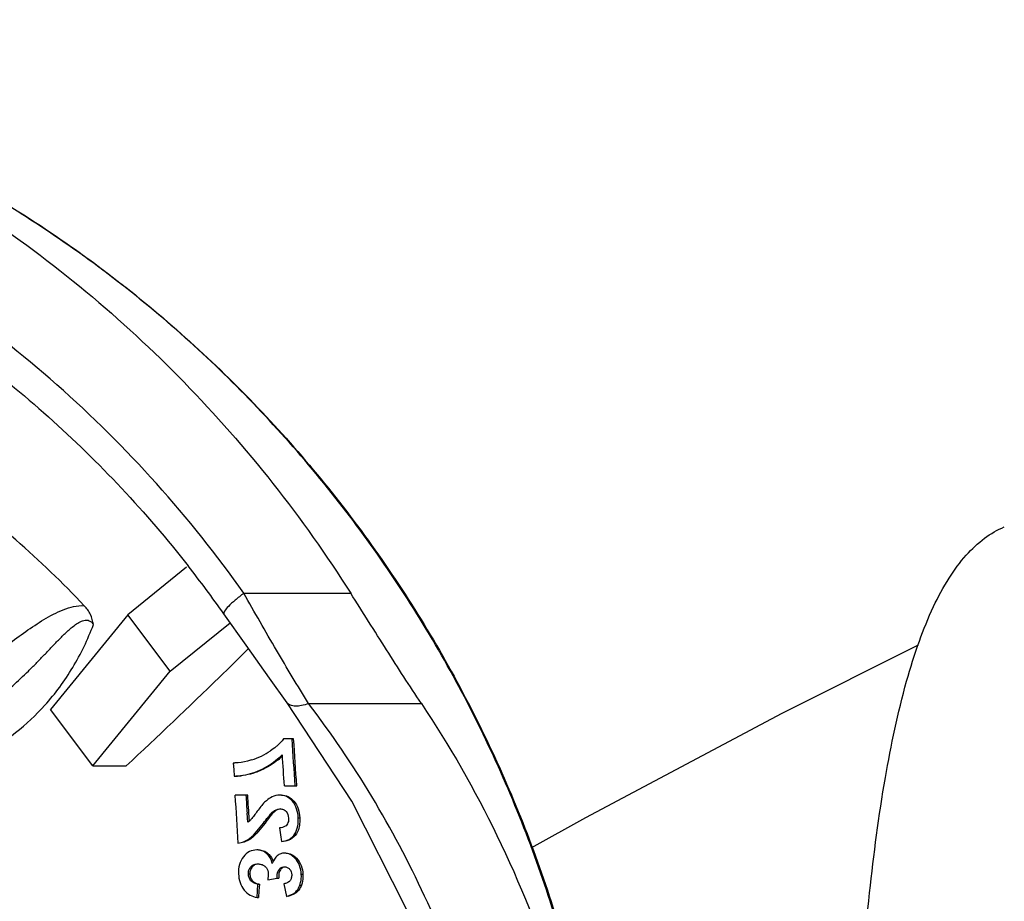
# Model space of a CAD drawing. Units: millimetres. Extents: x 106 to 797, y 330 to 1292.
# Drawn here: x 356 to 384, y 378 to 402 of the extents above; entities that cross this region are included whole.
import ezdxf

# ---------------------------------------------------------------- set-up
doc = ezdxf.new("R2010")
doc.units = ezdxf.units.MM

msp = doc.modelspace()

# ---------------------------------------------------------------- linework, layer by layer
at = {"color": 7}
for p, q in [((360.767, 387.046), (359.12, 385.713)), ((359.12, 385.713), (356.959, 383.066)), ((360.309, 384.137), (359.12, 385.713)), ((360.309, 384.137), (361.989, 385.496)), ((358.149, 381.49), (360.309, 384.137)), ((363.586, 383.258), (363.585, 383.258)), ((358.149, 381.49), (356.959, 383.066)), ((363.767, 382.242), (363.486, 382.242)), ((362.088, 381.569), (362.078, 381.569)), ((362.078, 381.569), (362.089, 381.569)), ((362.078, 381.569), (362.09, 381.385)), ((358.149, 381.49), (359.08, 381.49)), ((362.09, 381.385), (362.101, 381.2)), ((363.507, 380.931), (363.854, 380.931)), ((362.484, 380.672), (362.133, 380.672)), ((362.485, 379.91), (362.47, 380.165)), ((362.523, 379.986), (362.526, 379.943)), ((363.373, 379.755), (363.4, 379.564)), ((363.4, 379.564), (363.427, 379.373)), ((363.04, 378.302), (363.307, 378.344)), ((363.307, 378.344), (363.35, 378.344)), ((362.744, 377.809), (362.765, 378.18)), ((362.765, 378.18), (362.807, 378.18)), ((362.797, 377.995), (362.786, 377.809)), ((362.807, 378.18), (362.797, 377.995)), ((363.496, 378.191), (363.531, 378.015)), ((363.531, 378.015), (363.565, 377.838)), ((362.744, 377.809), (362.786, 377.809))]:
    msp.add_line(p, q, dxfattribs=at)
at = {"color": 9}
for p, q in [((362.372, 386.321), (365.365, 386.321)), ((364.186, 383.236), (367.343, 383.236)), ((363.731, 380.502), (363.774, 380.502)), ((363.186, 380.207), (363.229, 380.207)), ((362.923, 379.889), (362.966, 379.889)), ((363.895, 380.037), (363.938, 380.037)), ((362.533, 379.458), (362.575, 379.458)), ((363.803, 379.587), (363.846, 379.587)), ((363.01, 379.034), (363.052, 379.034)), ((363.804, 378.907), (363.847, 378.907)), ((362.567, 378.663), (362.609, 378.663)), ((363.353, 378.582), (363.395, 378.582)), ((362.499, 378.464), (362.541, 378.464)), ((362.573, 378.276), (362.615, 378.276)), ((363.982, 378.455), (364.025, 378.455)), ((363.943, 378.156), (363.986, 378.156)), ((363.808, 377.949), (363.85, 377.949))]:
    msp.add_line(p, q, dxfattribs=at)
at = {"color": 7}
for points in [[(363.586, 383.258), (363.09, 383.94), (362.434, 384.865), (361.814, 385.744)], [(370.416, 379.199), (371.95, 380.043), (377.446, 382.96), (381.262, 384.878)], [(368.754, 371.572), (368.043, 374.435), (366.915, 377.498), (365.395, 380.505), (363.585, 383.258)]]:
    msp.add_lwpolyline(points, dxfattribs=at)
for centre, radius, start, end in [((337.913, 367.077), 27.508, 43.38, 54.4567), ((334.97, 366.792), 32.859, 35.2218, 38.1413), ((173.091, 368.872), 191.1, 3.61797, 4.01192), ((171.975, 368.847), 192.259, 3.60357, 3.99515), ((362.002, 383.538), 1.972, 287.3494, 304.4664), ((362.1, 383.462), 1.853, 309.3642, 310.4346), ((362.089, 382.781), 1.211, 269.9952, 271.5401), ((361.971, 383.288), 2.096, 310.0105, 314.8641), ((362.016, 383.288), 2.095, 309.0938, 313.337), ((168.754, 368.713), 195.136, 3.58978, 3.84629), ((147.652, 367.928), 214.86, 3.04137, 3.40028), ((152.896, 368.132), 209.92, 3.28603, 3.42464), ((151.264, 368.078), 211.594, 3.22621, 3.41225), ((362.763, 378.458), 0.297, 36.1065, 44.8089), ((363.994, 378.417), 0.896, 156.2378, 157.4591)]:
    msp.add_arc(centre, radius, start, end, dxfattribs=at)
for points, knots in [([(341.251, 402.369), (343.682, 401.981), (348.486, 400.67), (355.114, 397.205), (360.9, 392.395), (364.021, 388.438), (365.365, 386.321)], [0, 0, 0, 0, 0.247806, 0.496828, 0.747504, 1, 1, 1, 1]), ([(350.579, 399.793), (352.204, 399.14), (355.366, 397.578), (359.701, 394.538), (363.548, 390.864), (366.817, 386.638), (369.438, 381.958), (371.352, 376.927), (372.518, 371.66), (372.778, 368.066), (372.778, 366.271)], [0, 0, 0, 0, 0.123255, 0.247004, 0.371315, 0.496196, 0.62161, 0.74747, 0.873651, 1, 1, 1, 1]), ([(341.872, 398.708), (343.714, 398.358), (347.35, 397.316), (352.44, 394.789), (357.021, 391.376), (359.636, 388.586), (360.814, 387.086)], [0, 0, 0, 0, 0.248056, 0.497189, 0.747773, 1, 1, 1, 1]), ([(379.36, 366.271), (379.36, 367.631), (379.396, 370.304), (379.565, 374.195), (379.85, 377.805), (380.27, 381.005), (380.761, 383.358), (381.256, 384.944), (381.648, 385.913), (382.083, 386.723), (382.56, 387.375), (383.08, 387.868), (383.469, 388.096), (383.664, 388.177)], [0, 0, 0, 0, 0.17765, 0.349215, 0.508652, 0.650454, 0.770659, 0.821974, 0.867307, 0.907023, 0.941756, 0.972342, 1, 1, 1, 1]), ([(367.343, 383.236), (367.011, 383.731), (366.352, 384.759), (365.7, 385.792), (365.365, 386.321)], [0, 0, 0, 0, 0.487399, 1, 1, 1, 1]), ([(358.161, 385.442), (358.148, 385.54), (358.091, 385.734), (357.975, 385.898), (357.906, 385.97)], [0, 0, 0, 0, 0.49793, 1, 1, 1, 1]), ([(362.507, 384.775), (362.235, 384.506), (361.104, 383.398), (359.957, 382.309), (359.08, 381.49)], [0, 0, 0, 0, 0.242, 1, 1, 1, 1]), ([(367.343, 383.236), (368.132, 382.056), (369.581, 379.528), (371.227, 375.394), (372.278, 370.925), (372.518, 367.829), (372.518, 366.271)], [0, 0, 0, 0, 0.236874, 0.484348, 0.739929, 1, 1, 1, 1]), ([(362.59, 381.655), (362.552, 381.644), (362.399, 381.6), (362.241, 381.573), (362.121, 381.57)], [0, 0, 0, 0, 0.247771, 1, 1, 1, 1]), ([(362.101, 381.2), (362.164, 381.201), (362.411, 381.221), (362.651, 381.295), (362.819, 381.37)], [0, 0, 0, 0, 0.25434, 1, 1, 1, 1]), ([(362.862, 381.37), (362.806, 381.345), (362.577, 381.253), (362.33, 381.204), (362.144, 381.2)], [0, 0, 0, 0, 0.247971, 1, 1, 1, 1]), ([(362.954, 380.47), (362.915, 380.433), (362.847, 380.349), (362.782, 380.263), (362.75, 380.219)], [0, 0, 0, 0, 0.495764, 1, 1, 1, 1]), ([(363.164, 380.622), (363.106, 380.595), (363.034, 380.544), (362.97, 380.485), (362.954, 380.47)], [0, 0, 0, 0, 0.745798, 1, 1, 1, 1]), ([(363.731, 380.502), (363.685, 380.555), (363.579, 380.643), (363.444, 380.672), (363.382, 380.672)], [0, 0, 0, 0, 0.527135, 1, 1, 1, 1]), ([(363.425, 380.672), (363.488, 380.672), (363.623, 380.643), (363.728, 380.555), (363.774, 380.502)], [0, 0, 0, 0, 0.473011, 1, 1, 1, 1]), ([(363.895, 380.037), (363.89, 380.121), (363.865, 380.287), (363.785, 380.439), (363.731, 380.502)], [0, 0, 0, 0, 0.501887, 1, 1, 1, 1]), ([(363.774, 380.502), (363.828, 380.439), (363.908, 380.287), (363.933, 380.121), (363.938, 380.037)], [0, 0, 0, 0, 0.497897, 1, 1, 1, 1]), ([(362.75, 380.219), (362.721, 380.18), (362.663, 380.102), (362.604, 380.024), (362.572, 379.988)], [0, 0, 0, 0, 0.501076, 1, 1, 1, 1]), ([(362.923, 379.889), (362.964, 379.945), (363.027, 380.028), (363.114, 380.134), (363.159, 380.186), (363.186, 380.207)], [0, 0, 0, 0, 0.504806, 0.75462, 1, 1, 1, 1]), ([(363.229, 380.207), (363.202, 380.186), (363.157, 380.134), (363.07, 380.028), (363.007, 379.945), (362.966, 379.889)], [0, 0, 0, 0, 0.2454, 0.495217, 1, 1, 1, 1]), ([(363.381, 380.287), (363.392, 380.287), (363.434, 380.285), (363.476, 380.273), (363.504, 380.257)], [0, 0, 0, 0, 0.242275, 1, 1, 1, 1]), ([(362.533, 379.458), (362.61, 379.515), (362.744, 379.659), (362.864, 379.811), (362.923, 379.889)], [0, 0, 0, 0, 0.49519, 1, 1, 1, 1]), ([(362.966, 379.889), (362.907, 379.811), (362.787, 379.659), (362.653, 379.515), (362.575, 379.458)], [0, 0, 0, 0, 0.504805, 1, 1, 1, 1]), ([(363.624, 380.028), (363.625, 380.01), (363.626, 379.943), (363.604, 379.874), (363.573, 379.837)], [0, 0, 0, 0, 0.268819, 1, 1, 1, 1]), ([(363.803, 379.587), (363.822, 379.619), (363.888, 379.759), (363.902, 379.919), (363.895, 380.037)], [0, 0, 0, 0, 0.236536, 1, 1, 1, 1]), ([(363.938, 380.037), (363.941, 379.997), (363.942, 379.843), (363.904, 379.685), (363.846, 379.587)], [0, 0, 0, 0, 0.264242, 1, 1, 1, 1]), ([(363.573, 379.837), (363.561, 379.822), (363.504, 379.773), (363.427, 379.759), (363.373, 379.755)], [0, 0, 0, 0, 0.256554, 1, 1, 1, 1]), ([(363.427, 379.373), (363.499, 379.382), (363.647, 379.417), (363.764, 379.523), (363.803, 379.587)], [0, 0, 0, 0, 0.493021, 1, 1, 1, 1]), ([(363.846, 379.587), (363.807, 379.523), (363.69, 379.417), (363.542, 379.382), (363.469, 379.373)], [0, 0, 0, 0, 0.507033, 1, 1, 1, 1]), ([(362.738, 379.138), (362.666, 379.138), (362.517, 379.106), (362.405, 379.004), (362.36, 378.946)], [0, 0, 0, 0, 0.492015, 1, 1, 1, 1]), ([(363.01, 379.034), (362.971, 379.068), (362.885, 379.122), (362.785, 379.138), (362.738, 379.138)], [0, 0, 0, 0, 0.519494, 1, 1, 1, 1]), ([(362.78, 379.138), (362.828, 379.138), (362.928, 379.122), (363.014, 379.068), (363.052, 379.034)], [0, 0, 0, 0, 0.480594, 1, 1, 1, 1]), ([(362.36, 378.946), (362.31, 378.882), (362.232, 378.727), (362.219, 378.555), (362.223, 378.467)], [0, 0, 0, 0, 0.479196, 1, 1, 1, 1]), ([(363.166, 378.76), (363.154, 378.813), (363.117, 378.915), (363.049, 379), (363.01, 379.034)], [0, 0, 0, 0, 0.509904, 1, 1, 1, 1]), ([(363.052, 379.034), (363.062, 379.026), (363.1, 378.989), (363.132, 378.946), (363.151, 378.912)], [0, 0, 0, 0, 0.2434, 1, 1, 1, 1]), ([(363.512, 379.048), (363.475, 379.048), (363.401, 379.036), (363.268, 378.955), (363.206, 378.85), (363.174, 378.778)], [0, 0, 0, 0, 0.239665, 0.481651, 1, 1, 1, 1]), ([(363.804, 378.907), (363.764, 378.949), (363.676, 379.021), (363.564, 379.048), (363.512, 379.048)], [0, 0, 0, 0, 0.524211, 1, 1, 1, 1]), ([(363.555, 379.048), (363.607, 379.048), (363.719, 379.021), (363.807, 378.949), (363.847, 378.907)], [0, 0, 0, 0, 0.475932, 1, 1, 1, 1]), ([(363.982, 378.455), (363.978, 378.538), (363.949, 378.703), (363.86, 378.848), (363.804, 378.907)], [0, 0, 0, 0, 0.505601, 1, 1, 1, 1]), ([(363.847, 378.907), (363.903, 378.848), (363.993, 378.703), (364.021, 378.538), (364.025, 378.455)], [0, 0, 0, 0, 0.494387, 1, 1, 1, 1]), ([(362.499, 378.464), (362.497, 378.502), (362.505, 378.575), (362.544, 378.638), (362.567, 378.663)], [0, 0, 0, 0, 0.522987, 1, 1, 1, 1]), ([(362.609, 378.663), (362.586, 378.638), (362.547, 378.575), (362.539, 378.502), (362.541, 378.464)], [0, 0, 0, 0, 0.476781, 1, 1, 1, 1]), ([(362.567, 378.663), (362.592, 378.692), (362.658, 378.736), (362.735, 378.745), (362.772, 378.745)], [0, 0, 0, 0, 0.503069, 1, 1, 1, 1]), ([(362.772, 378.745), (362.784, 378.745), (362.832, 378.743), (362.879, 378.731), (362.911, 378.714)], [0, 0, 0, 0, 0.243763, 1, 1, 1, 1]), ([(363.307, 378.344), (363.306, 378.366), (363.303, 378.446), (363.318, 378.533), (363.353, 378.582)], [0, 0, 0, 0, 0.264314, 1, 1, 1, 1]), ([(363.395, 378.582), (363.384, 378.566), (363.347, 378.492), (363.345, 378.406), (363.35, 378.344)], [0, 0, 0, 0, 0.235163, 1, 1, 1, 1]), ([(363.353, 378.582), (363.371, 378.607), (363.418, 378.652), (363.482, 378.663), (363.512, 378.663)], [0, 0, 0, 0, 0.508712, 1, 1, 1, 1]), ([(362.223, 378.467), (362.227, 378.386), (362.253, 378.225), (362.33, 378.079), (362.38, 378.016)], [0, 0, 0, 0, 0.502599, 1, 1, 1, 1]), ([(362.573, 378.276), (362.55, 378.301), (362.513, 378.361), (362.501, 378.43), (362.499, 378.464)], [0, 0, 0, 0, 0.495701, 1, 1, 1, 1]), ([(362.541, 378.464), (362.543, 378.43), (362.556, 378.361), (362.593, 378.301), (362.615, 378.276)], [0, 0, 0, 0, 0.504253, 1, 1, 1, 1]), ([(362.765, 378.18), (362.73, 378.185), (362.659, 378.203), (362.598, 378.247), (362.573, 378.276)], [0, 0, 0, 0, 0.480739, 1, 1, 1, 1]), ([(362.615, 378.276), (362.64, 378.247), (362.701, 378.203), (362.773, 378.185), (362.807, 378.18)], [0, 0, 0, 0, 0.519345, 1, 1, 1, 1]), ([(363.663, 378.276), (363.643, 378.251), (363.59, 378.211), (363.527, 378.195), (363.496, 378.191)], [0, 0, 0, 0, 0.506056, 1, 1, 1, 1]), ([(363.713, 378.444), (363.714, 378.413), (363.709, 378.352), (363.68, 378.298), (363.663, 378.276)], [0, 0, 0, 0, 0.522353, 1, 1, 1, 1]), ([(363.943, 378.156), (363.951, 378.179), (363.979, 378.276), (363.986, 378.378), (363.982, 378.455)], [0, 0, 0, 0, 0.242194, 1, 1, 1, 1]), ([(364.025, 378.455), (364.026, 378.429), (364.027, 378.328), (364.011, 378.227), (363.986, 378.156)], [0, 0, 0, 0, 0.257662, 1, 1, 1, 1]), ([(362.38, 378.016), (362.426, 377.958), (362.536, 377.861), (362.676, 377.818), (362.744, 377.809)], [0, 0, 0, 0, 0.522014, 1, 1, 1, 1]), ([(363.808, 377.949), (363.823, 377.961), (363.883, 378.02), (363.923, 378.096), (363.943, 378.156)], [0, 0, 0, 0, 0.239363, 1, 1, 1, 1]), ([(363.986, 378.156), (363.979, 378.135), (363.948, 378.058), (363.898, 377.988), (363.85, 377.949)], [0, 0, 0, 0, 0.262774, 1, 1, 1, 1]), ([(363.565, 377.838), (363.63, 377.854), (363.716, 377.883), (363.79, 377.934), (363.808, 377.949)], [0, 0, 0, 0, 0.746368, 1, 1, 1, 1]), ([(363.85, 377.949), (363.833, 377.934), (363.759, 377.883), (363.672, 377.854), (363.608, 377.838)], [0, 0, 0, 0, 0.253619, 1, 1, 1, 1])]:
    msp.add_open_spline(points, degree=3, knots=knots, dxfattribs=at)
at = {"color": 9}
for points, knots in [([(362.372, 386.321), (360.865, 388.455), (357.355, 392.375), (350.894, 396.835), (343.599, 399.618), (335.875, 400.563), (328.15, 399.618), (320.855, 396.835), (314.394, 392.375), (310.884, 388.455), (309.377, 386.321)], [0, 0, 0, 0, 0.126288, 0.251567, 0.376017, 0.5, 0.623983, 0.748433, 0.873712, 1, 1, 1, 1]), ([(372.751, 366.271), (372.751, 368.068), (372.49, 371.664), (371.325, 376.936), (369.411, 381.969), (366.792, 386.65), (363.525, 390.874), (359.684, 394.546), (355.356, 397.583), (352.201, 399.141), (350.579, 399.793)], [0, 0, 0, 0, 0.126518, 0.25284, 0.378808, 0.504274, 0.629143, 0.75337, 0.876968, 1, 1, 1, 1]), ([(362.372, 386.321), (362.288, 386.257), (362.14, 386.139), (361.957, 385.974), (361.85, 385.854), (361.809, 385.782), (361.808, 385.752), (361.814, 385.744)], [0, 0, 0, 0, 0.382973, 0.69518, 0.903465, 0.963946, 1, 1, 1, 1]), ([(364.186, 383.236), (363.876, 383.726), (363.265, 384.751), (362.673, 385.787), (362.372, 386.321)], [0, 0, 0, 0, 0.486161, 1, 1, 1, 1]), ([(353.736, 383.543), (354.091, 383.741), (354.781, 384.174), (355.769, 384.89), (356.592, 385.493), (357.301, 385.881), (357.707, 385.985), (357.906, 385.97)], [0, 0, 0, 0, 0.250349, 0.501254, 0.751982, 0.876758, 1, 1, 1, 1]), ([(354.451, 382.662), (354.796, 382.864), (355.457, 383.323), (356.128, 383.929), (356.554, 384.356), (356.765, 384.574), (356.973, 384.793), (357.183, 385.012), (357.361, 385.19), (357.511, 385.326), (357.628, 385.421), (357.753, 385.506), (357.891, 385.57), (358.057, 385.572), (358.135, 385.488), (358.161, 385.442)], [0, 0, 0, 0, 0.24841, 0.497736, 0.560269, 0.622866, 0.685515, 0.748192, 0.810849, 0.842151, 0.873414, 0.904626, 0.935796, 0.967159, 1, 1, 1, 1]), ([(356.801, 383.187), (357.095, 383.512), (357.621, 384.227), (358.005, 385.027), (358.161, 385.442)], [0, 0, 0, 0, 0.496658, 1, 1, 1, 1]), ([(356.518, 366.271), (356.518, 367.43), (356.298, 369.751), (355.319, 373.097), (353.728, 376.183), (351.585, 378.89), (348.972, 381.113), (345.988, 382.766), (342.749, 383.785), (339.379, 384.129), (336.01, 383.785), (332.77, 382.766), (329.787, 381.113), (327.174, 378.89), (325.031, 376.183), (323.44, 373.097), (322.461, 369.751), (322.24, 367.43), (322.24, 366.271)], [0, 0, 0, 0, 0.06356, 0.126956, 0.190061, 0.252776, 0.315069, 0.376969, 0.438567, 0.5, 0.561433, 0.623031, 0.684931, 0.747224, 0.809939, 0.873044, 0.93644, 1, 1, 1, 1]), ([(364.186, 383.236), (364.121, 383.211), (363.999, 383.173), (363.826, 383.153), (363.681, 383.175), (363.609, 383.227), (363.586, 383.258)], [0, 0, 0, 0, 0.325645, 0.599751, 0.818884, 1, 1, 1, 1]), ([(369.482, 371.569), (369.053, 373.728), (367.7, 377.857), (365.454, 381.565), (364.186, 383.236)], [0, 0, 0, 0, 0.511984, 1, 1, 1, 1]), ([(348.182, 382.122), (348.897, 381.695), (350.433, 381.07), (352.861, 380.959), (355.094, 381.676), (356.302, 382.632), (356.801, 383.187)], [0, 0, 0, 0, 0.266078, 0.518994, 0.761543, 1, 1, 1, 1])]:
    msp.add_open_spline(points, degree=3, knots=knots, dxfattribs=at)
at = {"color": 7}
for points in [[(363.486, 382.242), (363.433, 382.172), (363.369, 382.109), (363.302, 382.052)], [(363.275, 382.029), (363.224, 381.988), (363.172, 381.949), (363.118, 381.912)], [(362.819, 381.37), (362.998, 381.451), (363.168, 381.556), (363.319, 381.683)], [(363.337, 381.662), (363.193, 381.545), (363.031, 381.447), (362.862, 381.37)], [(363.382, 380.672), (363.307, 380.672), (363.231, 380.655), (363.164, 380.622)], [(363.186, 380.207), (363.24, 380.252), (363.311, 380.287), (363.381, 380.287)], [(363.272, 380.239), (363.257, 380.229), (363.242, 380.218), (363.229, 380.207)], [(363.403, 380.286), (363.357, 380.282), (363.311, 380.264), (363.272, 380.239)], [(363.504, 380.257), (363.522, 380.247), (363.539, 380.233), (363.554, 380.217)], [(363.554, 380.217), (363.599, 380.168), (363.62, 380.095), (363.624, 380.028)], [(362.512, 379.93), (362.503, 379.923), (362.494, 379.917), (362.485, 379.91)], [(362.572, 379.988), (362.553, 379.968), (362.533, 379.948), (362.512, 379.93)], [(362.209, 379.328), (362.324, 379.342), (362.439, 379.39), (362.533, 379.458)], [(362.575, 379.458), (362.481, 379.39), (362.367, 379.342), (362.251, 379.328)], [(363.151, 378.912), (363.169, 378.88), (363.184, 378.845), (363.195, 378.811)], [(362.67, 378.712), (362.647, 378.699), (362.627, 378.683), (362.609, 378.663)], [(362.911, 378.714), (362.934, 378.702), (362.955, 378.686), (362.974, 378.667)], [(363.003, 378.633), (363.035, 378.589), (363.054, 378.532), (363.056, 378.478)], [(363.465, 378.643), (363.437, 378.629), (363.413, 378.607), (363.395, 378.582)], [(363.512, 378.663), (363.537, 378.663), (363.563, 378.659), (363.586, 378.65)], [(363.586, 378.65), (363.611, 378.639), (363.635, 378.623), (363.653, 378.603)], [(363.653, 378.603), (363.691, 378.561), (363.71, 378.5), (363.713, 378.444)], [(363.056, 378.478), (363.059, 378.419), (363.051, 378.36), (363.04, 378.302)]]:
    msp.add_open_spline(points, degree=3, dxfattribs=at)

doc.saveas('drawing.dxf')
